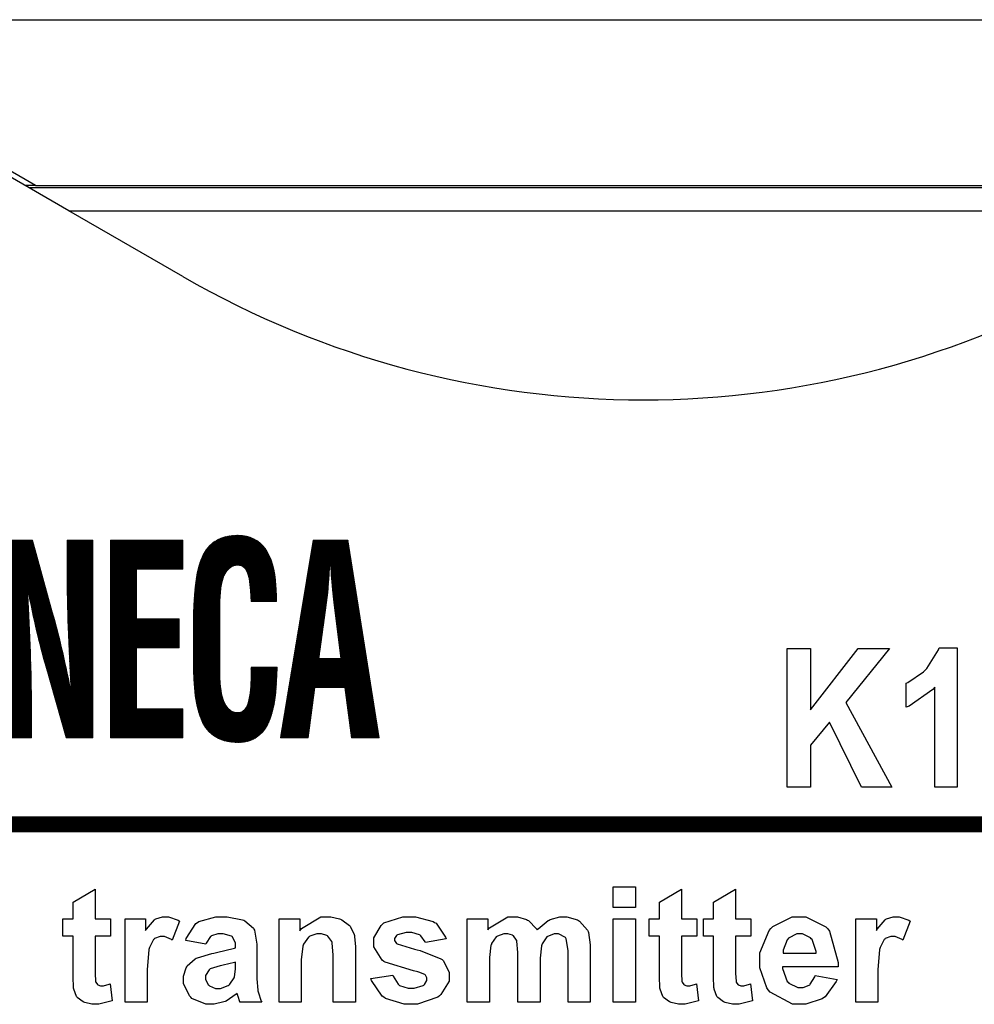
# Model space of a CAD drawing. Units: millimetres. Extents: x 0 to 420, y 0 to 297.
# Drawn here: x 119 to 140, y 191 to 212 of the extents above; entities that cross this region are included whole.
import ezdxf

# ---------------------------------------------------------------- set-up
doc = ezdxf.new("R2010")
doc.units = ezdxf.units.MM
doc.layers.add('Livello 1', color=7, linetype='Continuous')
doc.layers.add('LIVELLO_1', color=7, linetype='Continuous')
pattern_1 = [(45, (-62.8063625, 179.288475), (-0.00530330086, 0.00530330086), [])]

# ---------------------------------------------------------------- blocks, each defined once
blk = doc.blocks.new('ET002151B_Pellicola')
at = {"color": 0}
for points in [[(4.70713, 5.06), (4.70713, 5.17849), (4.7271, 5.17849), (4.7271, 5.12598), (4.76768, 5.17849), (4.79459, 5.17849), (4.75727, 5.13227), (4.79654, 5.06), (4.77071, 5.06), (4.74338, 5.11556), (4.7271, 5.09581), (4.7271, 5.06), (4.70713, 5.06)], [(4.85259, 5.06), (4.83349, 5.06), (4.83349, 5.1455), (4.83175, 5.14361), (4.8113, 5.12934), (4.80896, 5.12836), (4.80896, 5.14898), (4.81021, 5.14948), (4.82356, 5.1587), (4.82503, 5.16005), (4.82649, 5.16141), (4.83648, 5.1773), (4.83696, 5.17914), (4.85259, 5.17914), (4.85259, 5.06)], [(4.12831, 4.94738), (4.12831, 4.93241), (4.11528, 4.93241), (4.11528, 4.90354), (4.11528, 4.90099), (4.11566, 4.89361), (4.11571, 4.89334), (4.11577, 4.89313), (4.11718, 4.89111), (4.11745, 4.89095), (4.11767, 4.89079), (4.11978, 4.89009), (4.12049, 4.89009), (4.12239, 4.89009), (4.12727, 4.89149), (4.12809, 4.89182), (4.12982, 4.87728), (4.12874, 4.87679), (4.11832, 4.87424), (4.11485, 4.87424), (4.11257, 4.87424), (4.10638, 4.87586), (4.10574, 4.8762), (4.10503, 4.87646), (4.09998, 4.8801), (4.09966, 4.88053), (4.09928, 4.88098), (4.097, 4.88716), (4.09684, 4.88792), (4.09678, 4.88846), (4.09641, 4.89795), (4.09641, 4.90116), (4.09641, 4.93241), (4.08773, 4.93241), (4.08773, 4.94738), (4.09641, 4.94738), (4.09641, 4.9617), (4.11528, 4.97277), (4.11528, 4.94738), (4.12831, 4.94738)], [(4.55842, 4.95714), (4.55842, 4.97473), (4.57731, 4.97473), (4.57731, 4.95714), (4.55842, 4.95714)], [(4.62977, 4.94738), (4.62977, 4.93241), (4.61674, 4.93241), (4.61674, 4.90354), (4.61674, 4.90099), (4.61713, 4.89361), (4.61718, 4.89334), (4.61724, 4.89313), (4.61864, 4.89111), (4.61892, 4.89095), (4.61913, 4.89079), (4.62125, 4.89009), (4.62195, 4.89009), (4.62385, 4.89009), (4.62874, 4.89149), (4.62955, 4.89182), (4.63128, 4.87728), (4.6302, 4.87679), (4.61978, 4.87424), (4.61631, 4.87424), (4.61403, 4.87424), (4.60785, 4.87586), (4.6072, 4.8762), (4.60649, 4.87646), (4.60145, 4.8801), (4.60111, 4.88053), (4.60074, 4.88098), (4.59846, 4.88716), (4.5983, 4.88792), (4.59824, 4.88846), (4.59786, 4.89795), (4.59786, 4.90116), (4.59786, 4.93241), (4.58918, 4.93241), (4.58918, 4.94738), (4.59786, 4.94738), (4.59786, 4.9617), (4.61674, 4.97277), (4.61674, 4.94738), (4.62977, 4.94738)], [(4.67599, 4.94738), (4.67599, 4.93241), (4.66298, 4.93241), (4.66298, 4.90354), (4.66298, 4.90099), (4.66335, 4.89361), (4.66341, 4.89334), (4.66346, 4.89313), (4.66486, 4.89111), (4.66514, 4.89095), (4.66535, 4.89079), (4.66748, 4.89009), (4.66818, 4.89009), (4.67007, 4.89009), (4.67496, 4.89149), (4.67577, 4.89182), (4.6775, 4.87728), (4.67642, 4.87679), (4.666, 4.87424), (4.66253, 4.87424), (4.66025, 4.87424), (4.65407, 4.87586), (4.65342, 4.8762), (4.65271, 4.87646), (4.64767, 4.8801), (4.64735, 4.88053), (4.64696, 4.88098), (4.64468, 4.88716), (4.64452, 4.88792), (4.64448, 4.88846), (4.64409, 4.89795), (4.64409, 4.90116), (4.64409, 4.93241), (4.63541, 4.93241), (4.63541, 4.94738), (4.64409, 4.94738), (4.64409, 4.9617), (4.66298, 4.97277), (4.66298, 4.94738), (4.67599, 4.94738)], [(4.15977, 4.87598), (4.14089, 4.87598), (4.14089, 4.94738), (4.15846, 4.94738), (4.15846, 4.93739), (4.15923, 4.93859), (4.16591, 4.94656), (4.1665, 4.94695), (4.16714, 4.94732), (4.17285, 4.94911), (4.17474, 4.94911), (4.17789, 4.94911), (4.1863, 4.94607), (4.18734, 4.94542), (4.18125, 4.92914), (4.18049, 4.92963), (4.17453, 4.93218), (4.17257, 4.93218), (4.17084, 4.93218), (4.16611, 4.93039), (4.16563, 4.93002), (4.1652, 4.92963), (4.16173, 4.92296), (4.1615, 4.92199), (4.16124, 4.92106), (4.15977, 4.90381), (4.15977, 4.89811), (4.15977, 4.87598)], [(4.20985, 4.92567), (4.1927, 4.92871), (4.19318, 4.93045), (4.20149, 4.94331), (4.20268, 4.94411), (4.20382, 4.94493), (4.21859, 4.94911), (4.22352, 4.94911), (4.22824, 4.94911), (4.24136, 4.94661), (4.24239, 4.94607), (4.24343, 4.94559), (4.2507, 4.93929), (4.25107, 4.93848), (4.25152, 4.93771), (4.25368, 4.92556), (4.25368, 4.92155), (4.25346, 4.89942), (4.25346, 4.896), (4.25434, 4.88645), (4.25455, 4.88574), (4.25466, 4.88499), (4.25736, 4.87685), (4.25781, 4.87598), (4.23914, 4.87598), (4.23898, 4.87631), (4.23757, 4.88086), (4.23741, 4.88141), (4.2373, 4.88173), (4.23675, 4.88325), (4.23675, 4.88379), (4.23589, 4.88303), (4.22721, 4.87706), (4.22634, 4.87663), (4.22542, 4.87625), (4.21711, 4.87424), (4.21441, 4.87424), (4.21006, 4.87424), (4.19807, 4.87934), (4.19704, 4.88032), (4.19596, 4.88135), (4.19075, 4.89193), (4.19075, 4.8955), (4.19075, 4.89823), (4.19309, 4.90555), (4.19357, 4.90636), (4.19406, 4.90711), (4.20089, 4.91325), (4.20181, 4.91374), (4.20268, 4.91411), (4.21516, 4.91775), (4.21679, 4.91807), (4.21902, 4.91852), (4.23436, 4.92231), (4.23524, 4.92264), (4.23524, 4.92459), (4.23524, 4.92649), (4.23285, 4.93181), (4.23242, 4.93218), (4.23198, 4.93261), (4.22466, 4.93457), (4.22221, 4.93457), (4.22027, 4.93457), (4.21489, 4.93295), (4.21441, 4.93261), (4.21392, 4.93229), (4.21011, 4.92649), (4.20985, 4.92567)], [(4.33805, 4.87598), (4.31895, 4.87598), (4.31895, 4.91243), (4.31895, 4.91618), (4.31803, 4.92686), (4.31786, 4.92741), (4.31764, 4.928), (4.31439, 4.9325), (4.31396, 4.93284), (4.31348, 4.93316), (4.30875, 4.93457), (4.30723, 4.93457), (4.305, 4.93457), (4.29899, 4.93241), (4.29834, 4.93196), (4.29768, 4.93153), (4.29339, 4.92556), (4.29313, 4.92481), (4.29291, 4.92405), (4.2916, 4.91223), (4.2916, 4.90831), (4.2916, 4.87598), (4.27273, 4.87598), (4.27273, 4.94738), (4.29031, 4.94738), (4.29031, 4.93696), (4.29188, 4.93902), (4.30842, 4.94911), (4.31396, 4.94911), (4.31678, 4.94911), (4.32438, 4.94732), (4.32524, 4.94695), (4.32611, 4.94656), (4.33278, 4.94168), (4.33327, 4.94109), (4.33371, 4.94049), (4.3368, 4.93381), (4.33696, 4.93306), (4.33713, 4.93235), (4.33805, 4.92339), (4.33805, 4.92046), (4.33805, 4.87598)], [(4.35107, 4.89638), (4.36995, 4.8992), (4.37017, 4.89828), (4.37434, 4.89143), (4.37493, 4.89095), (4.37559, 4.89046), (4.38292, 4.88792), (4.38535, 4.88792), (4.38813, 4.88792), (4.39577, 4.8903), (4.39642, 4.89074), (4.39681, 4.89106), (4.39881, 4.8947), (4.39881, 4.89595), (4.39881, 4.89681), (4.39773, 4.8992), (4.3975, 4.89942), (4.39729, 4.89963), (4.39203, 4.90181), (4.39121, 4.90202), (4.38742, 4.90284), (4.36317, 4.91027), (4.36213, 4.91092), (4.36073, 4.91189), (4.35367, 4.92334), (4.35367, 4.9272), (4.35367, 4.9311), (4.3598, 4.94178), (4.36105, 4.94282), (4.36224, 4.94385), (4.37841, 4.94911), (4.38384, 4.94911), (4.38927, 4.94911), (4.40434, 4.94516), (4.40553, 4.94434), (4.40678, 4.94352), (4.41503, 4.93175), (4.41552, 4.93023), (4.39773, 4.92698), (4.3975, 4.92763), (4.39371, 4.93289), (4.39317, 4.93327), (4.39268, 4.93366), (4.38617, 4.93566), (4.38406, 4.93566), (4.38139, 4.93566), (4.37396, 4.93366), (4.37342, 4.93327), (4.37304, 4.93306), (4.37125, 4.93045), (4.37125, 4.92959), (4.37125, 4.92871), (4.37288, 4.92638), (4.3732, 4.92611), (4.37364, 4.92584), (4.38828, 4.92145), (4.39078, 4.92091), (4.39334, 4.92031), (4.41102, 4.91325), (4.41205, 4.91243), (4.41302, 4.91163), (4.41791, 4.90164), (4.41791, 4.89834), (4.41791, 4.8941), (4.41102, 4.8826), (4.40966, 4.88141), (4.40825, 4.88021), (4.39105, 4.87424), (4.38535, 4.87424), (4.37955, 4.87424), (4.3636, 4.87934), (4.36213, 4.88032), (4.36073, 4.8813), (4.3515, 4.8947), (4.35107, 4.89638)], [(4.43348, 4.94738), (4.45106, 4.94738), (4.45106, 4.93782), (4.45257, 4.93973), (4.4682, 4.94911), (4.47341, 4.94911), (4.47634, 4.94911), (4.48431, 4.94678), (4.48513, 4.94629), (4.48593, 4.94581), (4.49284, 4.93881), (4.49338, 4.93782), (4.49418, 4.93881), (4.50271, 4.94581), (4.50357, 4.94629), (4.50449, 4.94678), (4.51257, 4.94911), (4.51529, 4.94911), (4.5186, 4.94911), (4.52766, 4.94639), (4.52853, 4.94585), (4.52945, 4.94536), (4.53634, 4.93756), (4.53678, 4.93653), (4.5371, 4.93577), (4.53873, 4.92524), (4.53873, 4.92177), (4.53873, 4.87598), (4.51985, 4.87598), (4.51985, 4.91678), (4.51985, 4.92025), (4.51823, 4.93013), (4.51789, 4.93067), (4.51746, 4.93132), (4.5116, 4.93457), (4.50966, 4.93457), (4.50781, 4.93457), (4.50286, 4.93261), (4.50227, 4.93218), (4.50167, 4.93181), (4.49755, 4.92584), (4.49728, 4.92502), (4.497, 4.92427), (4.49577, 4.91374), (4.49577, 4.91027), (4.49577, 4.87598), (4.47667, 4.87598), (4.47667, 4.91525), (4.47667, 4.91861), (4.47596, 4.92817), (4.4758, 4.92871), (4.47563, 4.9292), (4.47292, 4.93284), (4.47254, 4.93306), (4.47221, 4.93332), (4.4682, 4.93457), (4.46689, 4.93457), (4.46489, 4.93457), (4.45946, 4.93261), (4.45886, 4.93218), (4.45832, 4.93181), (4.45431, 4.92621), (4.4541, 4.92546), (4.45377, 4.9247), (4.45257, 4.91417), (4.45257, 4.9107), (4.45257, 4.87598), (4.43348, 4.87598), (4.43348, 4.94738)], [(4.55842, 4.87598), (4.55842, 4.94738), (4.57731, 4.94738), (4.57731, 4.87598), (4.55842, 4.87598)], [(4.73089, 4.89877), (4.74978, 4.8955), (4.74913, 4.89377), (4.73957, 4.88075), (4.73827, 4.87988), (4.73698, 4.87896), (4.72314, 4.87424), (4.71853, 4.87424), (4.71163, 4.87424), (4.69243, 4.88455), (4.69096, 4.88661), (4.68977, 4.88824), (4.68381, 4.90538), (4.68381, 4.91113), (4.68381, 4.91813), (4.69156, 4.93745), (4.69313, 4.93913), (4.69471, 4.94081), (4.71125, 4.94911), (4.71679, 4.94911), (4.72303, 4.94911), (4.74023, 4.94043), (4.74174, 4.9387), (4.74332, 4.93691), (4.7507, 4.90999), (4.75064, 4.90636), (4.70311, 4.90636), (4.70317, 4.90495), (4.70713, 4.89388), (4.70789, 4.89313), (4.7086, 4.89236), (4.7162, 4.88856), (4.71874, 4.88856), (4.72064, 4.88856), (4.7258, 4.89057), (4.72634, 4.89095), (4.72682, 4.89134), (4.73063, 4.89784), (4.73089, 4.89877)], [(4.78466, 4.87598), (4.76578, 4.87598), (4.76578, 4.94738), (4.78336, 4.94738), (4.78336, 4.93739), (4.78411, 4.93859), (4.79079, 4.94656), (4.79139, 4.94695), (4.79204, 4.94732), (4.79774, 4.94911), (4.79963, 4.94911), (4.80278, 4.94911), (4.81118, 4.94607), (4.81223, 4.94542), (4.80614, 4.92914), (4.80538, 4.92963), (4.79942, 4.93218), (4.79746, 4.93218), (4.79573, 4.93218), (4.791, 4.93039), (4.79052, 4.93002), (4.79009, 4.92963), (4.78661, 4.92296), (4.78639, 4.92199), (4.78613, 4.92106), (4.78466, 4.90381), (4.78466, 4.89811), (4.78466, 4.87598)], [(4.73198, 4.91786), (4.73192, 4.91927), (4.72835, 4.92959), (4.72764, 4.93023), (4.72699, 4.93099), (4.72016, 4.93457), (4.71788, 4.93457), (4.71532, 4.93457), (4.70832, 4.93077), (4.70767, 4.93002), (4.70698, 4.92931), (4.70355, 4.92068), (4.70355, 4.91786), (4.73198, 4.91786)], [(4.23524, 4.91027), (4.23459, 4.91005), (4.22482, 4.90771), (4.22352, 4.90745), (4.22221, 4.90717), (4.21375, 4.90446), (4.21332, 4.90418), (4.21273, 4.9037), (4.20963, 4.89898), (4.20963, 4.89746), (4.20963, 4.89573), (4.21196, 4.891), (4.21245, 4.89052), (4.21299, 4.89003), (4.21825, 4.8877), (4.22004, 4.8877), (4.22249, 4.8877), (4.22905, 4.89041), (4.22981, 4.89095), (4.23041, 4.89143), (4.23421, 4.89681), (4.23436, 4.89746), (4.23448, 4.89784), (4.23524, 4.90435), (4.23524, 4.90657), (4.23524, 4.91027)]]:
    blk.add_lwpolyline(points, close=True, dxfattribs=at)
at = {"color": 0, "const_width": 0.01389}
blk.add_lwpolyline([(3.64588, 5.02816), (5.50331, 5.02816)], dxfattribs=at)
blk = doc.blocks.new('SENECA')
h = blk.add_hatch()
h.set_pattern_fill('ANSI31', color=256, scale=0.06, style=0)
h.set_pattern_definition(pattern_1)
edge = h.paths.add_edge_path()
edge.add_spline(control_points=[(117.456, 199.244), (117.46, 199.627), (117.436, 200.005), (117.13, 200.005), (117.13, 200.005), (116.942, 200.005), (116.823, 199.897), (116.823, 199.604), (116.823, 199.604), (116.823, 199.278), (116.966, 199.152), (117.142, 198.992), (117.142, 198.992), (117.325, 198.826), (117.663, 198.505), (117.819, 198.288), (117.819, 198.288), (118.01, 198.019), (118.07, 197.761), (118.07, 197.389), (118.07, 197.389), (118.07, 196.576), (117.695, 196.152), (117.15, 196.152), (117.15, 196.152), (116.48, 196.152), (116.241, 196.69), (116.241, 197.458), (116.241, 197.458), (116.241, 197.458), (116.241, 197.773), (116.241, 197.773), (116.241, 197.773), (116.241, 197.773), (116.799, 197.773), (116.799, 197.773), (116.799, 197.773), (116.799, 197.773), (116.799, 197.521), (116.799, 197.521), (116.799, 197.521), (116.787, 197.103), (116.875, 196.799), (117.15, 196.799), (117.15, 196.799), (117.385, 196.799), (117.496, 196.977), (117.496, 197.303), (117.496, 197.303), (117.496, 197.555), (117.416, 197.727), (117.273, 197.87), (117.273, 197.87), (116.982, 198.196), (116.62, 198.431), (116.393, 198.86), (116.393, 198.86), (116.301, 199.055), (116.249, 199.29), (116.249, 199.519), (116.249, 199.519), (116.249, 200.252), (116.536, 200.652), (117.126, 200.652), (117.126, 200.652), (118.014, 200.652), (117.99, 199.667), (117.994, 199.244), (117.994, 199.244), (117.994, 199.244), (117.456, 199.244), (117.456, 199.244)], knot_values=[0, 0, 0, 0, 0.052632, 0.052632, 0.052632, 0.052632, 0.105263, 0.105263, 0.105263, 0.105263, 0.157895, 0.157895, 0.157895, 0.157895, 0.210526, 0.210526, 0.210526, 0.210526, 0.263158, 0.263158, 0.263158, 0.263158, 0.315789, 0.315789, 0.315789, 0.315789, 0.368421, 0.368421, 0.368421, 0.368421, 0.421053, 0.421053, 0.421053, 0.421053, 0.473684, 0.473684, 0.473684, 0.473684, 0.526316, 0.526316, 0.526316, 0.526316, 0.578947, 0.578947, 0.578947, 0.578947, 0.631579, 0.631579, 0.631579, 0.631579, 0.684211, 0.684211, 0.684211, 0.684211, 0.736842, 0.736842, 0.736842, 0.736842, 0.789474, 0.789474, 0.789474, 0.789474, 0.842105, 0.842105, 0.842105, 0.842105, 0.894737, 0.894737, 0.894737, 0.894737, 1, 1, 1, 1], degree=3, periodic=1)
h = blk.add_hatch()
h.set_pattern_fill('ANSI31', color=256, scale=0.06, style=0)
h.set_pattern_definition(pattern_1)
edge = h.paths.add_edge_path()
edge.add_spline(control_points=[(118.317, 196.255), (118.317, 196.255), (118.317, 200.549), (118.317, 200.549), (118.317, 200.549), (118.317, 200.549), (119.887, 200.549), (119.887, 200.549), (119.887, 200.549), (119.887, 200.549), (119.887, 199.919), (119.887, 199.919), (119.887, 199.919), (119.887, 199.919), (118.875, 199.919), (118.875, 199.919), (118.875, 199.919), (118.875, 199.919), (118.875, 198.837), (118.875, 198.837), (118.875, 198.837), (118.875, 198.837), (119.807, 198.837), (119.807, 198.837), (119.807, 198.837), (119.807, 198.837), (119.807, 198.208), (119.807, 198.208), (119.807, 198.208), (119.807, 198.208), (118.875, 198.208), (118.875, 198.208), (118.875, 198.208), (118.875, 198.208), (118.875, 196.885), (118.875, 196.885), (118.875, 196.885), (118.875, 196.885), (119.887, 196.885), (119.887, 196.885), (119.887, 196.885), (119.887, 196.885), (119.887, 196.255), (119.887, 196.255), (119.887, 196.255), (119.887, 196.255), (118.317, 196.255), (118.317, 196.255)], knot_values=[0, 0, 0, 0, 0.076923, 0.076923, 0.076923, 0.076923, 0.153846, 0.153846, 0.153846, 0.153846, 0.230769, 0.230769, 0.230769, 0.230769, 0.307692, 0.307692, 0.307692, 0.307692, 0.384615, 0.384615, 0.384615, 0.384615, 0.461538, 0.461538, 0.461538, 0.461538, 0.538462, 0.538462, 0.538462, 0.538462, 0.615385, 0.615385, 0.615385, 0.615385, 0.692308, 0.692308, 0.692308, 0.692308, 0.769231, 0.769231, 0.769231, 0.769231, 0.846154, 0.846154, 0.846154, 0.846154, 1, 1, 1, 1], degree=3, periodic=1)
h = blk.add_hatch()
h.set_pattern_fill('ANSI31', color=256, scale=0.06, style=0)
h.set_pattern_definition(pattern_1)
edge = h.paths.add_edge_path()
edge.add_spline(control_points=[(121.58, 200.549), (121.58, 200.549), (122.138, 200.549), (122.138, 200.549), (122.138, 200.549), (122.138, 200.549), (122.138, 196.255), (122.138, 196.255), (122.138, 196.255), (122.138, 196.255), (121.556, 196.255), (121.556, 196.255), (121.556, 196.255), (121.556, 196.255), (121.122, 197.784), (121.122, 197.784), (121.122, 197.784), (120.974, 198.293), (120.855, 198.814), (120.723, 199.49), (120.723, 199.49), (120.723, 199.49), (120.715, 199.49), (120.715, 199.49), (120.715, 199.49), (120.735, 199.135), (120.759, 198.7), (120.775, 198.265), (120.775, 198.265), (120.791, 197.836), (120.803, 197.406), (120.803, 197.063), (120.803, 197.063), (120.803, 197.063), (120.803, 196.255), (120.803, 196.255), (120.803, 196.255), (120.803, 196.255), (120.245, 196.255), (120.245, 196.255), (120.245, 196.255), (120.245, 196.255), (120.245, 200.549), (120.245, 200.549), (120.245, 200.549), (120.245, 200.549), (120.823, 200.549), (120.823, 200.549), (120.823, 200.549), (120.823, 200.549), (121.257, 198.986), (121.257, 198.986), (121.257, 198.986), (121.4, 198.488), (121.52, 197.979), (121.655, 197.28), (121.655, 197.28), (121.655, 197.28), (121.664, 197.28), (121.664, 197.28), (121.664, 197.28), (121.643, 197.669), (121.624, 198.087), (121.608, 198.5), (121.608, 198.5), (121.592, 198.912), (121.58, 199.324), (121.58, 199.708), (121.58, 199.708), (121.58, 199.708), (121.58, 200.549), (121.58, 200.549)], knot_values=[0, 0, 0, 0, 0.052632, 0.052632, 0.052632, 0.052632, 0.105263, 0.105263, 0.105263, 0.105263, 0.157895, 0.157895, 0.157895, 0.157895, 0.210526, 0.210526, 0.210526, 0.210526, 0.263158, 0.263158, 0.263158, 0.263158, 0.315789, 0.315789, 0.315789, 0.315789, 0.368421, 0.368421, 0.368421, 0.368421, 0.421053, 0.421053, 0.421053, 0.421053, 0.473684, 0.473684, 0.473684, 0.473684, 0.526316, 0.526316, 0.526316, 0.526316, 0.578947, 0.578947, 0.578947, 0.578947, 0.631579, 0.631579, 0.631579, 0.631579, 0.684211, 0.684211, 0.684211, 0.684211, 0.736842, 0.736842, 0.736842, 0.736842, 0.789474, 0.789474, 0.789474, 0.789474, 0.842105, 0.842105, 0.842105, 0.842105, 0.894737, 0.894737, 0.894737, 0.894737, 1, 1, 1, 1], degree=3, periodic=1)
h = blk.add_hatch()
h.set_pattern_fill('ANSI31', color=256, scale=0.06, style=0)
h.set_pattern_definition(pattern_1)
edge = h.paths.add_edge_path()
edge.add_spline(control_points=[(122.524, 196.255), (122.524, 196.255), (122.524, 200.549), (122.524, 200.549), (122.524, 200.549), (122.524, 200.549), (124.094, 200.549), (124.094, 200.549), (124.094, 200.549), (124.094, 200.549), (124.094, 199.919), (124.094, 199.919), (124.094, 199.919), (124.094, 199.919), (123.082, 199.919), (123.082, 199.919), (123.082, 199.919), (123.082, 199.919), (123.082, 198.837), (123.082, 198.837), (123.082, 198.837), (123.082, 198.837), (124.014, 198.837), (124.014, 198.837), (124.014, 198.837), (124.014, 198.837), (124.014, 198.208), (124.014, 198.208), (124.014, 198.208), (124.014, 198.208), (123.082, 198.208), (123.082, 198.208), (123.082, 198.208), (123.082, 198.208), (123.082, 196.885), (123.082, 196.885), (123.082, 196.885), (123.082, 196.885), (124.094, 196.885), (124.094, 196.885), (124.094, 196.885), (124.094, 196.885), (124.094, 196.255), (124.094, 196.255), (124.094, 196.255), (124.094, 196.255), (122.524, 196.255), (122.524, 196.255)], knot_values=[0, 0, 0, 0, 0.076923, 0.076923, 0.076923, 0.076923, 0.153846, 0.153846, 0.153846, 0.153846, 0.230769, 0.230769, 0.230769, 0.230769, 0.307692, 0.307692, 0.307692, 0.307692, 0.384615, 0.384615, 0.384615, 0.384615, 0.461538, 0.461538, 0.461538, 0.461538, 0.538462, 0.538462, 0.538462, 0.538462, 0.615385, 0.615385, 0.615385, 0.615385, 0.692308, 0.692308, 0.692308, 0.692308, 0.769231, 0.769231, 0.769231, 0.769231, 0.846154, 0.846154, 0.846154, 0.846154, 1, 1, 1, 1], degree=3, periodic=1)
h = blk.add_hatch()
h.set_pattern_fill('ANSI31', color=256, scale=0.06, style=0)
h.set_pattern_definition(pattern_1)
edge = h.paths.add_edge_path()
edge.add_spline(control_points=[(126.141, 197.784), (126.137, 197.704), (126.133, 197.618), (126.13, 197.538), (126.13, 197.538), (126.102, 196.753), (125.918, 196.152), (125.297, 196.152), (125.297, 196.152), (124.381, 196.152), (124.321, 196.988), (124.321, 198.133), (124.321, 198.133), (124.321, 198.133), (124.321, 198.746), (124.321, 198.746), (124.321, 198.746), (124.345, 199.839), (124.404, 200.652), (125.297, 200.652), (125.297, 200.652), (125.795, 200.641), (126.074, 200.274), (126.114, 199.542), (126.114, 199.542), (126.122, 199.433), (126.13, 199.324), (126.126, 199.215), (126.126, 199.215), (126.126, 199.215), (125.576, 199.215), (125.576, 199.215), (125.576, 199.215), (125.552, 199.49), (125.572, 200.005), (125.297, 200.005), (125.297, 200.005), (124.859, 200.005), (124.895, 199.255), (124.895, 198.923), (124.895, 198.923), (124.895, 198.923), (124.895, 197.732), (124.895, 197.732), (124.895, 197.732), (124.895, 197.377), (124.914, 196.799), (125.297, 196.799), (125.297, 196.799), (125.604, 196.799), (125.568, 197.509), (125.58, 197.784), (125.58, 197.784), (125.58, 197.784), (126.141, 197.784), (126.141, 197.784)], knot_values=[0, 0, 0, 0, 0.066667, 0.066667, 0.066667, 0.066667, 0.133333, 0.133333, 0.133333, 0.133333, 0.2, 0.2, 0.2, 0.2, 0.266667, 0.266667, 0.266667, 0.266667, 0.333333, 0.333333, 0.333333, 0.333333, 0.4, 0.4, 0.4, 0.4, 0.466667, 0.466667, 0.466667, 0.466667, 0.533333, 0.533333, 0.533333, 0.533333, 0.6, 0.6, 0.6, 0.6, 0.666667, 0.666667, 0.666667, 0.666667, 0.733333, 0.733333, 0.733333, 0.733333, 0.8, 0.8, 0.8, 0.8, 0.866667, 0.866667, 0.866667, 0.866667, 1, 1, 1, 1], degree=3, periodic=1)
h = blk.add_hatch()
h.set_pattern_fill('ANSI31', color=256, scale=0.06, style=0)
h.set_pattern_definition(pattern_1)
edge = h.paths.add_edge_path()
edge.add_spline(control_points=[(126.213, 196.255), (126.213, 196.255), (126.926, 200.549), (126.926, 200.549), (126.926, 200.549), (126.926, 200.549), (127.679, 200.549), (127.679, 200.549), (127.679, 200.549), (127.679, 200.549), (128.356, 196.255), (128.356, 196.255), (128.356, 196.255), (128.356, 196.255), (127.759, 196.255), (127.759, 196.255), (127.759, 196.255), (127.759, 196.255), (127.612, 197.343), (127.612, 197.343), (127.612, 197.343), (127.612, 197.343), (126.958, 197.343), (126.958, 197.343), (126.958, 197.343), (126.958, 197.343), (126.811, 196.255), (126.811, 196.255), (126.811, 196.255), (126.811, 196.255), (126.213, 196.255), (126.213, 196.255), (126.213, 196.255), (126.213, 196.255), (126.213, 196.255), (126.213, 196.255)], knot_values=[0, 0, 0, 0, 0.1, 0.1, 0.1, 0.1, 0.2, 0.2, 0.2, 0.2, 0.3, 0.3, 0.3, 0.3, 0.4, 0.4, 0.4, 0.4, 0.5, 0.5, 0.5, 0.5, 0.6, 0.6, 0.6, 0.6, 0.7, 0.7, 0.7, 0.7, 0.8, 0.8, 0.8, 0.8, 1, 1, 1, 1], degree=3, periodic=1)
edge = h.paths.add_edge_path()
edge.add_spline(control_points=[(127.046, 197.973), (127.046, 197.973), (127.524, 197.973), (127.524, 197.973), (127.524, 197.973), (127.524, 197.973), (127.373, 199.192), (127.373, 199.192), (127.373, 199.192), (127.345, 199.393), (127.333, 199.587), (127.317, 199.788), (127.317, 199.788), (127.313, 199.885), (127.305, 199.982), (127.297, 200.074), (127.297, 200.074), (127.297, 200.074), (127.289, 200.074), (127.289, 200.074), (127.289, 200.074), (127.281, 199.982), (127.273, 199.885), (127.269, 199.788), (127.269, 199.788), (127.253, 199.587), (127.241, 199.393), (127.213, 199.192), (127.213, 199.192), (127.213, 199.192), (127.046, 197.973), (127.046, 197.973)], knot_values=[0, 0, 0, 0, 0.111111, 0.111111, 0.111111, 0.111111, 0.222222, 0.222222, 0.222222, 0.222222, 0.333333, 0.333333, 0.333333, 0.333333, 0.444444, 0.444444, 0.444444, 0.444444, 0.555556, 0.555556, 0.555556, 0.555556, 0.666667, 0.666667, 0.666667, 0.666667, 0.777778, 0.777778, 0.777778, 0.777778, 1, 1, 1, 1], degree=3, periodic=1)
at = {"layer": 'Livello 1', "color": 7, "lineweight": 50}
blk.add_open_spline([(115.607, 198.402), (115.607, 197.192), (114.625, 196.21), (113.414, 196.21), (113.414, 196.21), (112.204, 196.21), (111.222, 197.192), (111.222, 198.402), (111.222, 198.402), (111.222, 199.613), (112.204, 200.595), (113.414, 200.595), (113.414, 200.595), (114.625, 200.595), (115.607, 199.613), (115.607, 198.402), (115.607, 198.402), (115.607, 198.402), (115.607, 198.402), (115.607, 198.402)], degree=3, knots=[0, 0, 0, 0, 0.166667, 0.166667, 0.166667, 0.166667, 0.333333, 0.333333, 0.333333, 0.333333, 0.5, 0.5, 0.5, 0.5, 0.666667, 0.666667, 0.666667, 0.666667, 1, 1, 1, 1], dxfattribs=at)
at = {"layer": 'Livello 1', "color": 7, "lineweight": 13}
for points, knots in [([(117.456, 199.244), (117.46, 199.627), (117.436, 200.005), (117.13, 200.005), (117.13, 200.005), (116.942, 200.005), (116.823, 199.897), (116.823, 199.604), (116.823, 199.604), (116.823, 199.278), (116.966, 199.152), (117.142, 198.992), (117.142, 198.992), (117.325, 198.826), (117.663, 198.505), (117.819, 198.288), (117.819, 198.288), (118.01, 198.019), (118.07, 197.761), (118.07, 197.389), (118.07, 197.389), (118.07, 196.576), (117.695, 196.152), (117.15, 196.152), (117.15, 196.152), (116.48, 196.152), (116.241, 196.69), (116.241, 197.458), (116.241, 197.458), (116.241, 197.458), (116.241, 197.773), (116.241, 197.773), (116.241, 197.773), (116.241, 197.773), (116.799, 197.773), (116.799, 197.773), (116.799, 197.773), (116.799, 197.773), (116.799, 197.521), (116.799, 197.521), (116.799, 197.521), (116.787, 197.103), (116.875, 196.799), (117.15, 196.799), (117.15, 196.799), (117.385, 196.799), (117.496, 196.977), (117.496, 197.303), (117.496, 197.303), (117.496, 197.555), (117.416, 197.727), (117.273, 197.87), (117.273, 197.87), (116.982, 198.196), (116.62, 198.431), (116.393, 198.86), (116.393, 198.86), (116.301, 199.055), (116.249, 199.29), (116.249, 199.519), (116.249, 199.519), (116.249, 200.252), (116.536, 200.652), (117.126, 200.652), (117.126, 200.652), (118.014, 200.652), (117.99, 199.667), (117.994, 199.244), (117.994, 199.244), (117.994, 199.244), (117.456, 199.244), (117.456, 199.244)], [0, 0, 0, 0, 0.052632, 0.052632, 0.052632, 0.052632, 0.105263, 0.105263, 0.105263, 0.105263, 0.157895, 0.157895, 0.157895, 0.157895, 0.210526, 0.210526, 0.210526, 0.210526, 0.263158, 0.263158, 0.263158, 0.263158, 0.315789, 0.315789, 0.315789, 0.315789, 0.368421, 0.368421, 0.368421, 0.368421, 0.421053, 0.421053, 0.421053, 0.421053, 0.473684, 0.473684, 0.473684, 0.473684, 0.526316, 0.526316, 0.526316, 0.526316, 0.578947, 0.578947, 0.578947, 0.578947, 0.631579, 0.631579, 0.631579, 0.631579, 0.684211, 0.684211, 0.684211, 0.684211, 0.736842, 0.736842, 0.736842, 0.736842, 0.789474, 0.789474, 0.789474, 0.789474, 0.842105, 0.842105, 0.842105, 0.842105, 0.894737, 0.894737, 0.894737, 0.894737, 1, 1, 1, 1]), ([(118.317, 196.255), (118.317, 196.255), (118.317, 200.549), (118.317, 200.549), (118.317, 200.549), (118.317, 200.549), (119.887, 200.549), (119.887, 200.549), (119.887, 200.549), (119.887, 200.549), (119.887, 199.919), (119.887, 199.919), (119.887, 199.919), (119.887, 199.919), (118.875, 199.919), (118.875, 199.919), (118.875, 199.919), (118.875, 199.919), (118.875, 198.837), (118.875, 198.837), (118.875, 198.837), (118.875, 198.837), (119.807, 198.837), (119.807, 198.837), (119.807, 198.837), (119.807, 198.837), (119.807, 198.208), (119.807, 198.208), (119.807, 198.208), (119.807, 198.208), (118.875, 198.208), (118.875, 198.208), (118.875, 198.208), (118.875, 198.208), (118.875, 196.885), (118.875, 196.885), (118.875, 196.885), (118.875, 196.885), (119.887, 196.885), (119.887, 196.885), (119.887, 196.885), (119.887, 196.885), (119.887, 196.255), (119.887, 196.255), (119.887, 196.255), (119.887, 196.255), (118.317, 196.255), (118.317, 196.255)], [0, 0, 0, 0, 0.076923, 0.076923, 0.076923, 0.076923, 0.153846, 0.153846, 0.153846, 0.153846, 0.230769, 0.230769, 0.230769, 0.230769, 0.307692, 0.307692, 0.307692, 0.307692, 0.384615, 0.384615, 0.384615, 0.384615, 0.461538, 0.461538, 0.461538, 0.461538, 0.538462, 0.538462, 0.538462, 0.538462, 0.615385, 0.615385, 0.615385, 0.615385, 0.692308, 0.692308, 0.692308, 0.692308, 0.769231, 0.769231, 0.769231, 0.769231, 0.846154, 0.846154, 0.846154, 0.846154, 1, 1, 1, 1]), ([(121.58, 200.549), (121.58, 200.549), (122.138, 200.549), (122.138, 200.549), (122.138, 200.549), (122.138, 200.549), (122.138, 196.255), (122.138, 196.255), (122.138, 196.255), (122.138, 196.255), (121.556, 196.255), (121.556, 196.255), (121.556, 196.255), (121.556, 196.255), (121.122, 197.784), (121.122, 197.784), (121.122, 197.784), (120.974, 198.293), (120.855, 198.814), (120.723, 199.49), (120.723, 199.49), (120.723, 199.49), (120.715, 199.49), (120.715, 199.49), (120.715, 199.49), (120.735, 199.135), (120.759, 198.7), (120.775, 198.265), (120.775, 198.265), (120.791, 197.836), (120.803, 197.406), (120.803, 197.063), (120.803, 197.063), (120.803, 197.063), (120.803, 196.255), (120.803, 196.255), (120.803, 196.255), (120.803, 196.255), (120.245, 196.255), (120.245, 196.255), (120.245, 196.255), (120.245, 196.255), (120.245, 200.549), (120.245, 200.549), (120.245, 200.549), (120.245, 200.549), (120.823, 200.549), (120.823, 200.549), (120.823, 200.549), (120.823, 200.549), (121.257, 198.986), (121.257, 198.986), (121.257, 198.986), (121.4, 198.488), (121.52, 197.979), (121.655, 197.28), (121.655, 197.28), (121.655, 197.28), (121.664, 197.28), (121.664, 197.28), (121.664, 197.28), (121.643, 197.669), (121.624, 198.087), (121.608, 198.5), (121.608, 198.5), (121.592, 198.912), (121.58, 199.324), (121.58, 199.708), (121.58, 199.708), (121.58, 199.708), (121.58, 200.549), (121.58, 200.549)], [0, 0, 0, 0, 0.052632, 0.052632, 0.052632, 0.052632, 0.105263, 0.105263, 0.105263, 0.105263, 0.157895, 0.157895, 0.157895, 0.157895, 0.210526, 0.210526, 0.210526, 0.210526, 0.263158, 0.263158, 0.263158, 0.263158, 0.315789, 0.315789, 0.315789, 0.315789, 0.368421, 0.368421, 0.368421, 0.368421, 0.421053, 0.421053, 0.421053, 0.421053, 0.473684, 0.473684, 0.473684, 0.473684, 0.526316, 0.526316, 0.526316, 0.526316, 0.578947, 0.578947, 0.578947, 0.578947, 0.631579, 0.631579, 0.631579, 0.631579, 0.684211, 0.684211, 0.684211, 0.684211, 0.736842, 0.736842, 0.736842, 0.736842, 0.789474, 0.789474, 0.789474, 0.789474, 0.842105, 0.842105, 0.842105, 0.842105, 0.894737, 0.894737, 0.894737, 0.894737, 1, 1, 1, 1]), ([(122.524, 196.255), (122.524, 196.255), (122.524, 200.549), (122.524, 200.549), (122.524, 200.549), (122.524, 200.549), (124.094, 200.549), (124.094, 200.549), (124.094, 200.549), (124.094, 200.549), (124.094, 199.919), (124.094, 199.919), (124.094, 199.919), (124.094, 199.919), (123.082, 199.919), (123.082, 199.919), (123.082, 199.919), (123.082, 199.919), (123.082, 198.837), (123.082, 198.837), (123.082, 198.837), (123.082, 198.837), (124.014, 198.837), (124.014, 198.837), (124.014, 198.837), (124.014, 198.837), (124.014, 198.208), (124.014, 198.208), (124.014, 198.208), (124.014, 198.208), (123.082, 198.208), (123.082, 198.208), (123.082, 198.208), (123.082, 198.208), (123.082, 196.885), (123.082, 196.885), (123.082, 196.885), (123.082, 196.885), (124.094, 196.885), (124.094, 196.885), (124.094, 196.885), (124.094, 196.885), (124.094, 196.255), (124.094, 196.255), (124.094, 196.255), (124.094, 196.255), (122.524, 196.255), (122.524, 196.255)], [0, 0, 0, 0, 0.076923, 0.076923, 0.076923, 0.076923, 0.153846, 0.153846, 0.153846, 0.153846, 0.230769, 0.230769, 0.230769, 0.230769, 0.307692, 0.307692, 0.307692, 0.307692, 0.384615, 0.384615, 0.384615, 0.384615, 0.461538, 0.461538, 0.461538, 0.461538, 0.538462, 0.538462, 0.538462, 0.538462, 0.615385, 0.615385, 0.615385, 0.615385, 0.692308, 0.692308, 0.692308, 0.692308, 0.769231, 0.769231, 0.769231, 0.769231, 0.846154, 0.846154, 0.846154, 0.846154, 1, 1, 1, 1]), ([(126.141, 197.784), (126.137, 197.704), (126.133, 197.618), (126.13, 197.538), (126.13, 197.538), (126.102, 196.753), (125.918, 196.152), (125.297, 196.152), (125.297, 196.152), (124.381, 196.152), (124.321, 196.988), (124.321, 198.133), (124.321, 198.133), (124.321, 198.133), (124.321, 198.746), (124.321, 198.746), (124.321, 198.746), (124.345, 199.839), (124.404, 200.652), (125.297, 200.652), (125.297, 200.652), (125.795, 200.641), (126.074, 200.274), (126.114, 199.542), (126.114, 199.542), (126.122, 199.433), (126.13, 199.324), (126.126, 199.215), (126.126, 199.215), (126.126, 199.215), (125.576, 199.215), (125.576, 199.215), (125.576, 199.215), (125.552, 199.49), (125.572, 200.005), (125.297, 200.005), (125.297, 200.005), (124.859, 200.005), (124.895, 199.255), (124.895, 198.923), (124.895, 198.923), (124.895, 198.923), (124.895, 197.732), (124.895, 197.732), (124.895, 197.732), (124.895, 197.377), (124.914, 196.799), (125.297, 196.799), (125.297, 196.799), (125.604, 196.799), (125.568, 197.509), (125.58, 197.784), (125.58, 197.784), (125.58, 197.784), (126.141, 197.784), (126.141, 197.784)], [0, 0, 0, 0, 0.066667, 0.066667, 0.066667, 0.066667, 0.133333, 0.133333, 0.133333, 0.133333, 0.2, 0.2, 0.2, 0.2, 0.266667, 0.266667, 0.266667, 0.266667, 0.333333, 0.333333, 0.333333, 0.333333, 0.4, 0.4, 0.4, 0.4, 0.466667, 0.466667, 0.466667, 0.466667, 0.533333, 0.533333, 0.533333, 0.533333, 0.6, 0.6, 0.6, 0.6, 0.666667, 0.666667, 0.666667, 0.666667, 0.733333, 0.733333, 0.733333, 0.733333, 0.8, 0.8, 0.8, 0.8, 0.866667, 0.866667, 0.866667, 0.866667, 1, 1, 1, 1]), ([(126.213, 196.255), (126.213, 196.255), (126.926, 200.549), (126.926, 200.549), (126.926, 200.549), (126.926, 200.549), (127.679, 200.549), (127.679, 200.549), (127.679, 200.549), (127.679, 200.549), (128.356, 196.255), (128.356, 196.255), (128.356, 196.255), (128.356, 196.255), (127.759, 196.255), (127.759, 196.255), (127.759, 196.255), (127.759, 196.255), (127.612, 197.343), (127.612, 197.343), (127.612, 197.343), (127.612, 197.343), (126.958, 197.343), (126.958, 197.343), (126.958, 197.343), (126.958, 197.343), (126.811, 196.255), (126.811, 196.255), (126.811, 196.255), (126.811, 196.255), (126.213, 196.255), (126.213, 196.255), (126.213, 196.255), (126.213, 196.255), (126.213, 196.255), (126.213, 196.255)], [0, 0, 0, 0, 0.1, 0.1, 0.1, 0.1, 0.2, 0.2, 0.2, 0.2, 0.3, 0.3, 0.3, 0.3, 0.4, 0.4, 0.4, 0.4, 0.5, 0.5, 0.5, 0.5, 0.6, 0.6, 0.6, 0.6, 0.7, 0.7, 0.7, 0.7, 0.8, 0.8, 0.8, 0.8, 1, 1, 1, 1]), ([(127.046, 197.973), (127.046, 197.973), (127.524, 197.973), (127.524, 197.973), (127.524, 197.973), (127.524, 197.973), (127.373, 199.192), (127.373, 199.192), (127.373, 199.192), (127.345, 199.393), (127.333, 199.587), (127.317, 199.788), (127.317, 199.788), (127.313, 199.885), (127.305, 199.982), (127.297, 200.074), (127.297, 200.074), (127.297, 200.074), (127.289, 200.074), (127.289, 200.074), (127.289, 200.074), (127.281, 199.982), (127.273, 199.885), (127.269, 199.788), (127.269, 199.788), (127.253, 199.587), (127.241, 199.393), (127.213, 199.192), (127.213, 199.192), (127.213, 199.192), (127.046, 197.973), (127.046, 197.973)], [0, 0, 0, 0, 0.111111, 0.111111, 0.111111, 0.111111, 0.222222, 0.222222, 0.222222, 0.222222, 0.333333, 0.333333, 0.333333, 0.333333, 0.444444, 0.444444, 0.444444, 0.444444, 0.555556, 0.555556, 0.555556, 0.555556, 0.666667, 0.666667, 0.666667, 0.666667, 0.777778, 0.777778, 0.777778, 0.777778, 1, 1, 1, 1])]:
    blk.add_open_spline(points, degree=3, knots=knots, dxfattribs=at)
at = {"layer": 'Livello 1', "color": 7, "lineweight": 30}
blk.add_open_spline([(112.628, 197.812), (112.652, 197.672), (112.698, 197.568), (112.767, 197.501), (112.767, 197.501), (112.894, 197.376), (113.11, 197.313), (113.417, 197.313), (113.417, 197.313), (113.6, 197.313), (113.75, 197.33), (113.864, 197.363), (113.864, 197.363), (114.082, 197.425), (114.19, 197.543), (114.19, 197.714), (114.19, 197.714), (114.19, 197.815), (114.138, 197.893), (114.034, 197.949), (114.034, 197.949), (113.929, 198.002), (113.761, 198.049), (113.529, 198.09), (113.529, 198.09), (113.529, 198.09), (113.132, 198.162), (113.132, 198.162), (113.132, 198.162), (112.742, 198.235), (112.474, 198.313), (112.33, 198.396), (112.33, 198.396), (112.084, 198.537), (111.962, 198.757), (111.962, 199.057), (111.962, 199.057), (111.962, 199.33), (112.082, 199.557), (112.323, 199.738), (112.323, 199.738), (112.563, 199.919), (112.916, 200.01), (113.382, 200.01), (113.382, 200.01), (113.772, 200.01), (114.104, 199.925), (114.379, 199.755), (114.379, 199.755), (114.653, 199.584), (114.797, 199.337), (114.811, 199.013), (114.811, 199.013), (114.811, 199.013), (114.083, 199.013), (114.083, 199.013), (114.083, 199.013), (114.07, 199.197), (113.972, 199.327), (113.788, 199.404), (113.788, 199.404), (113.666, 199.455), (113.514, 199.481), (113.333, 199.481), (113.333, 199.481), (113.131, 199.481), (112.97, 199.448), (112.85, 199.381), (112.85, 199.381), (112.729, 199.315), (112.669, 199.223), (112.669, 199.105), (112.669, 199.105), (112.669, 198.996), (112.728, 198.913), (112.847, 198.859), (112.847, 198.859), (112.923, 198.824), (113.085, 198.782), (113.331, 198.732), (113.331, 198.732), (113.331, 198.732), (113.97, 198.608), (113.97, 198.608), (113.97, 198.608), (114.25, 198.551), (114.46, 198.477), (114.601, 198.384), (114.601, 198.384), (114.819, 198.242), (114.928, 198.035), (114.928, 197.764), (114.928, 197.764), (114.928, 197.485), (114.799, 197.253), (114.541, 197.07), (114.541, 197.07), (114.283, 196.886), (113.919, 196.794), (113.448, 196.794), (113.448, 196.794), (112.967, 196.794), (112.589, 196.885), (112.314, 197.065), (112.314, 197.065), (112.038, 197.246), (111.901, 197.495), (111.901, 197.812), (111.901, 197.812), (111.901, 197.812), (112.628, 197.812), (112.628, 197.812), (112.628, 197.812), (112.628, 197.812), (112.628, 197.812), (112.628, 197.812)], degree=3, knots=[0, 0, 0, 0, 0.033333, 0.033333, 0.033333, 0.033333, 0.066667, 0.066667, 0.066667, 0.066667, 0.1, 0.1, 0.1, 0.1, 0.133333, 0.133333, 0.133333, 0.133333, 0.166667, 0.166667, 0.166667, 0.166667, 0.2, 0.2, 0.2, 0.2, 0.233333, 0.233333, 0.233333, 0.233333, 0.266667, 0.266667, 0.266667, 0.266667, 0.3, 0.3, 0.3, 0.3, 0.333333, 0.333333, 0.333333, 0.333333, 0.366667, 0.366667, 0.366667, 0.366667, 0.4, 0.4, 0.4, 0.4, 0.433333, 0.433333, 0.433333, 0.433333, 0.466667, 0.466667, 0.466667, 0.466667, 0.5, 0.5, 0.5, 0.5, 0.533333, 0.533333, 0.533333, 0.533333, 0.566667, 0.566667, 0.566667, 0.566667, 0.6, 0.6, 0.6, 0.6, 0.633333, 0.633333, 0.633333, 0.633333, 0.666667, 0.666667, 0.666667, 0.666667, 0.7, 0.7, 0.7, 0.7, 0.733333, 0.733333, 0.733333, 0.733333, 0.766667, 0.766667, 0.766667, 0.766667, 0.8, 0.8, 0.8, 0.8, 0.833333, 0.833333, 0.833333, 0.833333, 0.866667, 0.866667, 0.866667, 0.866667, 0.9, 0.9, 0.9, 0.9, 0.933333, 0.933333, 0.933333, 0.933333, 1, 1, 1, 1], dxfattribs=at)

msp = doc.modelspace()

# ---------------------------------------------------------------- linework, layer by layer
msp.add_line((120.499, 207.807), (119.633, 208.307))
at = {"layer": 'LIVELLO_1'}
for points in [[(116.029, 211.957), (116.029, 211.957), (141.886, 211.957), (141.886, 211.957)], [(119.633, 208.307), (119.633, 208.307), (116.775, 209.957), (116.775, 209.957)], [(119.633, 208.307), (119.633, 208.307), (116.775, 209.957), (116.775, 209.957)], [(119.775, 208.357), (119.775, 208.357), (116.871, 210.034), (116.871, 210.034)], [(119.775, 208.357), (119.775, 208.357), (119.546, 208.357), (119.546, 208.357)], [(119.775, 208.357), (119.775, 208.357), (146.175, 208.357), (146.175, 208.357)], [(146.317, 208.307), (146.317, 208.307), (119.633, 208.307), (119.633, 208.307)], [(146.317, 208.307), (146.317, 208.307), (119.633, 208.307), (119.633, 208.307)], [(120.499, 207.807), (120.499, 207.807), (145.451, 207.807), (145.451, 207.807)], [(122.975, 206.378), (122.975, 206.378), (120.499, 207.807), (120.499, 207.807)], [(122.975, 206.378), (129.163, 202.805), (136.787, 202.805), (142.975, 206.378)]]:
    msp.add_open_spline(points, degree=3, dxfattribs=at)

# ---------------------------------------------------------------- block references
at = {"xscale": 25.4, "yscale": 25.4, "zscale": 25.4}
msp.add_blockref('ET002151B_Pellicola', (16.541, 66.76), dxfattribs=at)
msp.add_blockref('SENECA', (-1.118, 0.103))

doc.saveas('drawing.dxf')
